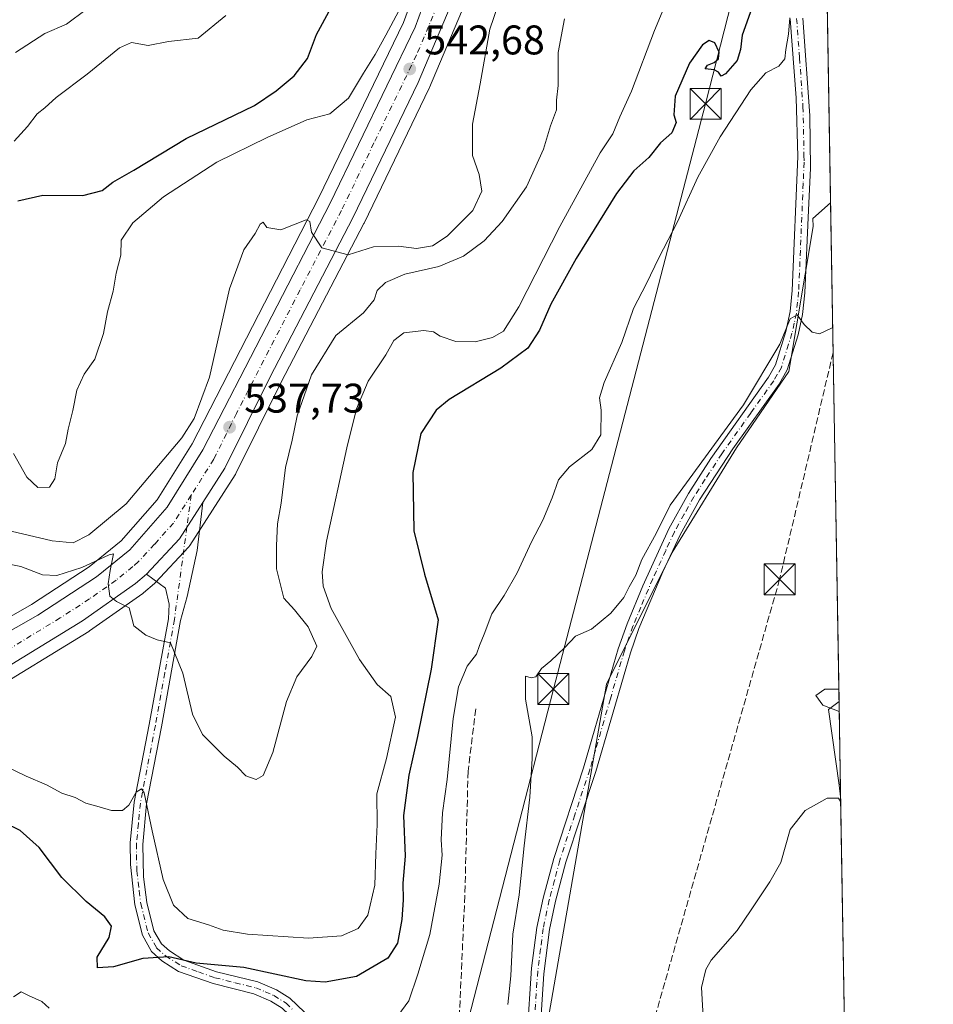
# Model space of a CAD drawing. Units: metres. Extents: x 614652 to 618114, y 4706244 to 4708614.
# Drawn here: x 617893 to 618114, y 4707573 to 4707811 of the extents above; entities that cross this region are included whole.
import ezdxf

# ---------------------------------------------------------------- set-up
doc = ezdxf.new("R2010")
doc.units = ezdxf.units.M
doc.header["$MEASUREMENT"] = 0
doc.linetypes.add('DGN Style 3', pattern=[2.307223458686699, 1.648016756204785, -0.6592067024819142])
doc.linetypes.add('DGN Style 4', pattern=[2.6384748266838614, 1.318413404963828, -0.6592067024819142, 0.001648016756204785, -0.6592067024819142])
for name, color, linetype, lineweight in [('Arbolado forestal CxS', 92, 'Continuous', 0), ('Camino Cxs', 7, 'Continuous', 0), ('Camino eje', 30, 'DGN Style 4', 13), ('Carretera de calzada única Cxs', 7, 'Continuous', 13), ('Carretera de calzada única eje', 7, 'DGN Style 4', 0), ('Comarca CxS', 21, 'Continuous', 0), ('Comunidad Autónoma CxS', 142, 'Continuous', 0), ('Conducción de hidrocarburos lineal', 6, 'DGN Style 3', 0), ('Corriente artificial lineal', 4, 'DGN Style 3', 13), ('Cultivos leñosos CxS', 92, 'Continuous', 0), ('Curva de nivel maestra', 30, 'Continuous', 30), ('Curva de nivel normal', 30, 'Continuous', 0), ('Matorral CxS', 135, 'Continuous', 0), ('Municipio CxS', 4, 'Continuous', 0), ('Núcleo urbano CxS', 7, 'Continuous', 0), ('Pista no pavimentada Cxs', 111, 'Continuous', 0), ('Pista no pavimentada eje', 91, 'DGN Style 4', 0), ('Provincia CxS', 1, 'Continuous', 0), ('Punto de cota en terreno', 7, 'Continuous', 0), ('Rótulo de punto de cota en terreno', 7, 'Continuous', 0), ('Senda', 7, 'DGN Style 3', 0), ('Tendido', 6, 'Continuous', 0), ('Torre de tendido puntual', 7, 'Continuous', 0)]:
    doc.layers.add(name, color=color, linetype=linetype, lineweight=lineweight)
doc.styles.add('Style-Arial', font='txt')

# ---------------------------------------------------------------- blocks, each defined once
blk = doc.blocks.new('*U8')
at = {"layer": 'Cultivos leñosos CxS', "color": 92, "linetype": 'Continuous', "lineweight": 0}
blk.add_polyline3d([(618019.2991000004, 4707561.5427, 511.9214000000065), (618034.8038999997, 4707650.5011, 514.3610000000045), (618050.6634999998, 4707682.397299999, 514.0421999999963), (618066.2494999999, 4707707.737500001, 514.6209999999992), (618078.9128999999, 4707726.2555, 515.1858999999968), (618084.7575000003, 4707761.341499999, 516.9162000000069), (618084.6605000002, 4707763.233100001, 517.0880000000034), (618088.9873000003, 4707767.050899999, 516.8136999999988), (618091.0329, 4707646.368000001, 510.5133999999962), (618088.4596999995, 4707644.3861, 510.7992999999988), (618091.0334999999, 4707626.069499999, 510.582899999994), (618091.4239999996, 4707623.2908, 510.3126000000047), (618092.3740999997, 4707567.237500001, 507.4511999999959)], dxfattribs=at)
blk = doc.blocks.new('*U21')
at = {"layer": 'Arbolado forestal CxS', "color": 92, "linetype": 'Continuous', "lineweight": 0}
blk.add_3dface([(618091.0329, 4707646.368000001, 510.5133999999962), (618091.4239999996, 4707623.2908, 510.3126000000047), (618091.0334999999, 4707626.069499999, 510.582899999994), (618088.4596999995, 4707644.3861, 510.7992999999988)], dxfattribs=at)
blk = doc.blocks.new('5PATER')
at = {"layer": 'Núcleo urbano CxS', "linetype": 'Continuous', "lineweight": 0}
h = blk.add_hatch(color=51, dxfattribs=at)
edge = h.paths.add_edge_path()
edge.add_ellipse((0, 0), major_axis=(-0.1095731443231308, -0.1110710700762829), ratio=0.9994222409660322, start_angle=0, end_angle=360)
blk = doc.blocks.new('5TTEND')
at = {"layer": 'Corriente artificial lineal', "color": 7, "linetype": 'Continuous', "lineweight": 0}
for p, q in [((-0.375, 0.3754), (0.375, -0.3746)), ((0.3720000000000001, 0.3784000000000001), (-0.3720000000000001, -0.3776))]:
    blk.add_line(p, q, dxfattribs=at)
at = {"layer": 'Corriente artificial lineal', "color": 7, "linetype": 'Continuous', "lineweight": 0, "flags": 128}
blk.add_lwpolyline([(-0.375, -0.3746), (0.375, -0.3746), (0.375, 0.3754), (-0.375, 0.3754), (-0.3720000000000001, -0.3776)], dxfattribs=at)

msp = doc.modelspace()

# ---------------------------------------------------------------- linework, layer by layer
at = {"layer": 'Arbolado forestal CxS', "color": 92, "linetype": 'Continuous', "lineweight": 0, "extrusion": (0.0001474547852853964, -0.008698437706318776, 0.9999621570032317), "elevation": -40347.53411338459, "flags": 128}
msp.add_lwpolyline([(618090.9507994499, 4707473.501113371), (618091.3420290552, 4707450.42314028)], dxfattribs=at)
at = {"layer": 'Arbolado forestal CxS', "color": 92, "linetype": 'Continuous', "lineweight": 0}
msp.add_polyline3d([(618091.0329, 4707646.368000001, 510.5133999999962), (618088.4596999995, 4707644.3861, 510.7992999999988), (618091.0334999999, 4707626.069499999, 510.582899999994), (618091.4239999996, 4707623.2908, 510.3126000000047)], dxfattribs=at)
at = {"layer": 'Camino Cxs', "color": 7, "linetype": 'Continuous', "lineweight": 0, "extrusion": (-0.0622172365853282, -0.02432890489240438, 0.997766064695739), "elevation": -152443.5745290189, "flags": 128}
msp.add_lwpolyline([(-4159361.28235035, 2284847.641307804), (-4159366.368616125, 2284858.189952387), (-4159372.486580315, 2284866.657907888)], dxfattribs=at)
at = {"layer": 'Camino Cxs', "color": 7, "linetype": 'Continuous', "lineweight": 0}
for points in [[(617956.3000999996, 4707572.130100001, 522.0703999999969), (617953.5500999996, 4707573.8301, 522.6122000000032), (617949.4101, 4707575.610099999, 523.0527000000002), (617939.5701000001, 4707578.040100001, 524.2785000000003), (617931.2001, 4707580.9901, 525.161500000002), (617927.1700999998, 4707583.5801, 525.482600000003), (617924.7100999998, 4707585.780099999, 525.9164000000019), (617922.4600999998, 4707589.7401, 526.2994000000035), (617920.6101000002, 4707597.110099999, 527.3800000000047), (617919.5601000005, 4707606.850099999, 528.3561999999947), (617919.5500999996, 4707612.1601, 528.9934999999969), (617920.4901000002, 4707621.970100001, 530.4269000000058), (617924.1300999997, 4707640.780099999, 532.8747000000003), (617928.7500999998, 4707666.370100001, 535.7214999999997), (617928.9801000003, 4707669.860099999, 535.7841000000044), (617928.0500999996, 4707673.780099999, 535.7718000000023), (617923.4901000002, 4707677.170100001, 535.744399999996), (617931.4401000004, 4707685.7401, 536.449099999998), (617937.0810000002, 4707694.514900001, 537.0148000000045), (617935.7599, 4707682.902100001, 536.4066000000021), (617933.3400999998, 4707671.770099999, 536.0883000000031), (617931.6901000004, 4707665.960100001, 535.9636000000028), (617927.0800999999, 4707640.2301, 533.113599999997), (617923.4600999998, 4707621.540100001, 530.7149000000063), (617922.5401, 4707611.720100001, 529.2470999999932), (617922.7500999998, 4707603.9101, 528.7697999999946), (617923.5601000005, 4707597.670100001, 527.9128000000055), (617925.2701000003, 4707590.860099999, 527.0497999999934), (617927.0701000001, 4707587.690099999, 526.3562999999995), (617928.9901000002, 4707585.970100001, 526.2341000000015), (617932.5201000003, 4707583.700099999, 525.9119000000064), (617940.4301000005, 4707580.920100001, 525.4171999999963), (617950.3701, 4707578.470100001, 524.2810000000027), (617954.9401000004, 4707576.5001, 523.9487999999983), (617958.1501000002, 4707574.520099999, 523.4955000000045), (617961.7001, 4707571.130100001, 522.6849999999977)], [(617937.0809000004, 4707694.514900001, 537.0148000000045), (617935.7599, 4707682.902100001, 536.4066000000021), (617933.3400999998, 4707671.770099999, 536.0883000000031), (617931.6901000004, 4707665.960100001, 535.9636000000028), (617927.0800999999, 4707640.2301, 533.113599999997), (617923.4600999998, 4707621.540100001, 530.7149000000063), (617922.5401, 4707611.720100001, 529.2470999999932), (617922.7500999998, 4707603.9101, 528.7697999999946), (617923.5601000005, 4707597.670100001, 527.9128000000055), (617925.2701000003, 4707590.860099999, 527.0497999999934), (617927.0701000001, 4707587.690099999, 526.3562999999995), (617928.9901000002, 4707585.970100001, 526.2341000000015), (617932.5201000003, 4707583.700099999, 525.9119000000064), (617940.4301000005, 4707580.920100001, 525.4171999999963), (617950.3701, 4707578.470100001, 524.2810000000027), (617954.9401000004, 4707576.5001, 523.9487999999983), (617958.1501000002, 4707574.520099999, 523.4955000000045), (617961.7001, 4707571.130100001, 522.6849999999977)], [(617960.6501000002, 4707567.6501, 521.1144000000058), (617959.4700999996, 4707569.120100001, 521.571299999996), (617956.3000999996, 4707572.130100001, 522.0703999999969), (617953.5500999996, 4707573.8301, 522.6122000000032), (617949.4101, 4707575.610099999, 523.0527000000002), (617939.5701000001, 4707578.040100001, 524.2785000000003), (617931.2001, 4707580.9901, 525.161500000002), (617927.1700999998, 4707583.5801, 525.482600000003), (617924.7100999998, 4707585.780099999, 525.9164000000019), (617922.4600999998, 4707589.7401, 526.2994000000035), (617920.6101000002, 4707597.110099999, 527.3800000000047), (617919.5601000005, 4707606.850099999, 528.3561999999947), (617919.5500999996, 4707612.1601, 528.9934999999969), (617920.4901000002, 4707621.970100001, 530.4269000000058), (617924.1300999997, 4707640.780099999, 532.8747000000003), (617928.7500999998, 4707666.370100001, 535.7214999999997), (617928.9801000003, 4707669.860099999, 535.7841000000044), (617928.0500999996, 4707673.780099999, 535.7718000000023), (617923.4901000002, 4707677.170100001, 535.744399999996)]]:
    msp.add_polyline3d(points, dxfattribs=at)
at = {"layer": 'Camino eje', "color": 30, "linetype": 'DGN Style 4', "lineweight": 13, "extrusion": (-0.004492570273406349, -0.03325945675416523, 0.9994366539950176), "elevation": -158814.9392653659, "flags": 128}
msp.add_lwpolyline([(-17803.06467299035, 4745388.102948068), (-17803.06467299047, 4745380.287446464)], dxfattribs=at)
at = {"layer": 'Camino eje', "color": 30, "linetype": 'DGN Style 4', "lineweight": 13}
msp.add_polyline3d([(617933.2424999997, 4707688.5439, 536.6350999999995), (617930.2200999996, 4707666.165100001, 535.840200000006), (617927.9151, 4707653.300100001, 534.5786999999982), (617925.6051000003, 4707640.505100001, 532.9915000000037), (617921.9751000004, 4707621.755100001, 530.3476999999984), (617921.5050999997, 4707616.850099999, 529.8236000000034), (617921.0450999998, 4707611.940099999, 529.1088000000018), (617921.0500999996, 4707609.2851, 528.7902000000031), (617921.1551000001, 4707605.380100001, 528.5210999999981), (617921.6801000005, 4707600.5101, 528.0375000000058), (617922.0850999998, 4707597.390100001, 527.2847000000038), (617923.8651000002, 4707590.300100001, 526.6169999999984), (617925.8901000004, 4707586.735099999, 526.108600000007), (617928.0800999999, 4707584.7751, 525.7997999999934), (617931.8601000002, 4707582.345100001, 525.376099999994), (617936.0450999998, 4707580.870100001, 525.2700999999943), (617940.0000999998, 4707579.4801, 524.8270000000048), (617944.9200999998, 4707578.265100001, 524.0806000000011), (617949.8901000004, 4707577.040100001, 523.5029999999971), (617952.1750999996, 4707576.0551, 523.2853999999934), (617954.2451, 4707575.165100001, 523.2393000000011), (617957.2251000004, 4707573.325099999, 522.6431000000011), (617959.0000999998, 4707571.630100001, 522.3104000000021)], dxfattribs=at)
at = {"layer": 'Carretera de calzada única Cxs', "color": 7, "linetype": 'Continuous', "lineweight": 13, "extrusion": (-0.0622172365853282, -0.02432890489240438, 0.997766064695739), "elevation": -152443.5745290189, "flags": 128}
msp.add_lwpolyline([(-4159361.28235035, 2284847.641307804), (-4159366.368616125, 2284858.189952387), (-4159372.486580315, 2284866.657907888)], dxfattribs=at)
at = {"layer": 'Carretera de calzada única Cxs', "color": 7, "linetype": 'Continuous', "lineweight": 13}
for points in [[(617881.5301000001, 4707658.190099999, 533.3264999999956), (617881.9568999996, 4707658.5613, 533.3414000000049), (617897.2100999998, 4707667.2601, 534.1535000000003), (617911.3701, 4707676.4901, 535.2563999999984), (617919.4200999998, 4707683.0701, 536.1230000000069), (617928.4801000003, 4707693.340100001, 536.6420999999973), (617937.1001000004, 4707707.2501, 537.7400999999954), (617967.8701, 4707766.960100001, 540.735799999995), (617988.4401000004, 4707809.5701, 543.778999999995), (617997.3201000001, 4707833.8301, 544.7568000000028)], [(617881.9568999996, 4707658.5613, 533.3414000000049), (617897.2100999998, 4707667.2601, 534.1535000000003), (617911.3701, 4707676.4901, 535.2563999999984), (617919.4200999998, 4707683.0701, 536.1230000000069), (617928.4801000003, 4707693.340100001, 536.6420999999973), (617937.1001000004, 4707707.2501, 537.7400999999954), (617967.8701, 4707766.960100001, 540.735799999995), (617988.4401000004, 4707809.5701, 543.778999999995), (617997.3201000001, 4707833.8301, 544.7568000000028)], [(618001.3501000004, 4707825.040100001, 544.7519999999931), (617989.1601, 4707796.140100001, 542.875199999995), (617973.3901000004, 4707763.420100001, 540.8175000000047), (617953.3501000004, 4707724.960100001, 538.493100000007), (617942.4200999998, 4707702.8201, 537.4238999999943), (617937.0810000002, 4707694.514900001, 537.0148000000045), (617931.4401000004, 4707685.7401, 536.449099999998), (617923.4901000002, 4707677.170100001, 535.744399999996), (617920.8201000001, 4707674.920100001, 535.5314999999973), (617907.9801000003, 4707665.860099999, 534.7026999999945), (617882.2500999998, 4707650.1601, 533.0264000000025)], [(618001.3501000004, 4707825.040100001, 544.7519999999931), (617989.1601, 4707796.140100001, 542.875199999995), (617973.3901000004, 4707763.420100001, 540.8175000000047), (617953.3501000004, 4707724.960100001, 538.493100000007), (617942.4200999998, 4707702.8201, 537.4238999999943), (617937.0809000004, 4707694.514900001, 537.0148000000045)], [(617923.4901000002, 4707677.170100001, 535.744399999996), (617920.8201000001, 4707674.920100001, 535.5314999999973), (617907.9801000003, 4707665.860099999, 534.7026999999945), (617882.2500999998, 4707650.1601, 533.0264000000025)]]:
    msp.add_polyline3d(points, dxfattribs=at)
at = {"layer": 'Carretera de calzada única eje', "color": 7, "linetype": 'DGN Style 4', "lineweight": 0}
for points in [[(617994.8901000004, 4707817.300100001, 543.9133000000002), (617988.8000999996, 4707802.840100001, 543.1257999999943), (617978.5100999996, 4707781.550100001, 541.8078999999998), (617970.6401000004, 4707765.1801, 540.7863000000071), (617960.6201, 4707745.960100001, 539.6266000000032), (617945.2301000003, 4707716.090100001, 538.0126000000018), (617939.7600999996, 4707705.020099999, 537.4758000000002), (617935.4401000004, 4707698.0801, 537.0625), (617934.2880999995, 4707696.284700001, 536.8974000000017)], [(617934.2880999995, 4707696.284700001, 536.8974000000017), (617929.9600999998, 4707689.540100001, 536.482600000003), (617925.4200999998, 4707684.4001, 536.1187999999966), (617921.4600999998, 4707680.110099999, 535.7771000000066), (617920.1201, 4707678.9901, 535.6800999999978), (617916.1001000004, 4707675.690099999, 535.2997000000032), (617909.6700999998, 4707671.1801, 534.8163999999961), (617902.6001000004, 4707666.5701, 534.3686000000016), (617889.7301000003, 4707658.710100001, 533.5969999999943), (617884.4439000003, 4707655.6669, 533.2621999999974)]]:
    msp.add_polyline3d(points, dxfattribs=at)
at = {"layer": 'Comarca CxS', "color": 21, "linetype": 'Continuous', "lineweight": 0}
msp.add_3dface([(618113.8400008846, 4706300.79998292), (614690.20000086, 4706243.559982919), (614652.1300008604, 4708556.849982895), (618074.6300008851, 4708614.099982894)], dxfattribs=at)
at = {"layer": 'Comunidad Autónoma CxS', "color": 142, "linetype": 'Continuous', "lineweight": 0}
msp.add_3dface([(618113.8400008846, 4706300.79998292), (614690.20000086, 4706243.559982919), (614652.1300008604, 4708556.849982895), (618074.6300008851, 4708614.099982894)], dxfattribs=at)
at = {"layer": 'Conducción de hidrocarburos lineal', "color": 6, "linetype": 'DGN Style 3', "lineweight": 0}
msp.add_polyline3d([(618089.6013000002, 4707730.8277, 514.5972999999941), (618076.6600000003, 4707675.92, 512.2402000000002), (618034.0099999999, 4707526.09, 510.0957000000053), (617960.1399999997, 4707343.59, 504.9597000000067), (617879.3799999999, 4707225.100000001, 501.9477000000043), (617819.25, 4707142.140000001, 500.6137000000017), (617735.1500000004, 4706943.01, 499.1392000000051), (617694.2100000001, 4706899.710000001, 499.4609000000055), (617647.0700000003, 4706769.560000001, 492.5783999999985), (617586.4899000004, 4706634.157500001, 488.2152999999962), (617562.9000000004, 4706585.550000001, 486.9918999999937), (617483.9299999997, 4706480.449999999, 485.7505999999995), (617411.7100000001, 4706385.310000001, 484.1545000000042)], dxfattribs=at)
at = {"layer": 'Cultivos leñosos CxS', "color": 92, "linetype": 'Continuous', "lineweight": 0, "extrusion": (0.0008833909244277159, -0.05211941673496068, 0.9986404688473637), "elevation": -244303.9475394297, "flags": 128}
msp.add_lwpolyline([(697782.4183564844, 4690258.004279386), (697782.4183564844, 4690137.139626411)], dxfattribs=at)
at = {"layer": 'Cultivos leñosos CxS', "color": 92, "linetype": 'Continuous', "lineweight": 0, "extrusion": (0.0008638847398452992, -0.05096683558220432, 0.9986999726513929), "elevation": -238889.0533164727, "flags": 128}
msp.add_lwpolyline([(697785.1205120562, 4690392.548894115), (697785.1205120562, 4690336.414566466)], dxfattribs=at)
at = {"layer": 'Cultivos leñosos CxS', "color": 92, "linetype": 'Continuous', "lineweight": 0}
for points in [[(618088.9873000003, 4707767.050899999, 516.8136999999988), (618084.6605000002, 4707763.233100001, 517.0880000000034), (618084.7575000003, 4707761.341499999, 516.9162000000069), (618078.9128999999, 4707726.2555, 515.1858999999968), (618066.2494999999, 4707707.737500001, 514.6209999999992), (618050.6634999998, 4707682.397299999, 514.0421999999963), (618034.8038999997, 4707650.5011, 514.3610000000045), (618019.2991000004, 4707561.5427, 511.9214000000065)], [(618091.0329, 4707646.368000001, 510.5133999999962), (618088.4596999995, 4707644.3861, 510.7992999999988), (618091.0334999999, 4707626.069499999, 510.582899999994), (618091.4239999996, 4707623.2908, 510.3126000000047)]]:
    msp.add_polyline3d(points, dxfattribs=at)
at = {"layer": 'Curva de nivel maestra', "color": 30, "linetype": 'Continuous', "lineweight": 30, "flags": 128}
for points, elevation in [([(618071.4400000004, 4707818.530099999), (618067.5599999996, 4707807.600099999), (618067.1900000004, 4707804.140100001), (618066.3799999999, 4707801.4901), (618063.5599999996, 4707798.300100001), (618062.4900000002, 4707797.6801), (618061.9000000004, 4707798.710100001), (618060.8099999996, 4707799.210100001), (618058.6100000005, 4707799.460100001), (618059.2100000001, 4707800.380100001), (618060.7999999998, 4707800.9801), (618061.8499999996, 4707801.9301), (618062.0599999996, 4707803.520099999), (618060.9699999997, 4707805.780099999), (618059.6299999999, 4707806.340100001), (618058.0199999996, 4707805.300100001), (618054.8200000003, 4707800.860099999), (618051.4199999999, 4707792.860099999), (618051.0800000001, 4707788.360099999), (618051.6200000001, 4707786.5101), (618050.5800000001, 4707784.030099999), (618047.8399999999, 4707781.540100001), (618045.0499999998, 4707778.0101), (618041.3799999999, 4707774.8201), (618037.1799999997, 4707769.290100001), (618027.4199999999, 4707753.610099999), (618021.2800000003, 4707742.540100001), (618018.5300000003, 4707736.200099999), (618015.7000000002, 4707731.840100001), (618009.1799999997, 4707727.0101), (617996.6799999997, 4707719.4801), (617993.5700000003, 4707716.860099999), (617989.8600000005, 4707711.200099999), (617987.9199999999, 4707701.780099999), (617988.1200000001, 4707687.6501), (617990.7100000001, 4707677.120100001), (617994.0499999998, 4707666.100099999), (617992.3499999996, 4707654.200099999), (617989, 4707637.870100001), (617986.9000000004, 4707628.540100001), (617985.6699999999, 4707618.720100001), (617986.0300000003, 4707608.920100001), (617985.4699999997, 4707602.3301), (617985.54, 4707598.350099999), (617985.2199999997, 4707593.540100001), (617984.2100000001, 4707587.850099999), (617981.8600000005, 4707584.170100001), (617974.3099999996, 4707579.800100001), (617966.6600000003, 4707578.420100001), (617961.9800000006, 4707578.720100001), (617946.9800000006, 4707581.940099999), (617935.4500000002, 4707583.0101), (617928.8499999996, 4707584.4901), (617922.5999999996, 4707584.090100001), (617915.4699999997, 4707582.0701), (617911.5700000003, 4707581.860099999), (617911.54, 4707584.470100001), (617914.4699999997, 4707589.2401), (617914.9600000001, 4707591.970100001), (617913.4199999999, 4707594.190099999), (617908.8300000001, 4707597.940099999), (617902.9900000002, 4707603.770099999), (617897.5199999996, 4707610.9801), (617892.8899999997, 4707615.120100001), (617885.04, 4707618.9301)], 525), ([(617892.3300000001, 4707767.5601), (617898.4100000003, 4707768.940099999), (617908.0199999996, 4707768.840100001), (617912.7199999997, 4707770.0101), (617915.3099999996, 4707772.050100001), (617920.4299999997, 4707774.970100001), (617933.0999999996, 4707782.620100001), (617949.6200000001, 4707790.5701), (617954.8399999999, 4707794.1801), (617959.1699999999, 4707797.8101), (617962.4400000004, 4707801.9901), (617964.6200000001, 4707807.8101), (617968.0899999999, 4707814.190099999)], 550)]:
    msp.add_lwpolyline(points, dxfattribs=dict(at, elevation=elevation))
at = {"layer": 'Curva de nivel normal', "color": 30, "linetype": 'Continuous', "lineweight": 0, "flags": 128}
for points, elevation in [([(618012.2999999998, 4707825.860099999), (618006.5700000003, 4707809.100099999), (618004.2100000001, 4707795.8301), (618002.3499999996, 4707786.100099999), (618002.3600000005, 4707778.540100001), (618003.9299999997, 4707773.870100001), (618004.5899999999, 4707769.870100001), (618002.3899999997, 4707765.200099999), (617996.1799999997, 4707759.0001), (617992.6299999999, 4707756.670100001), (617988.8200000003, 4707755.9801), (617984.4699999997, 4707756.590100001), (617978.3700000001, 4707756.4001), (617972.2699999996, 4707754.4901), (617965.9100000003, 4707756.130100001), (617963.3799999999, 4707759.940099999), (617962.9900000002, 4707762.5001), (617962.1200000001, 4707762.920100001), (617955.9800000006, 4707760.520099999), (617952.6200000001, 4707761.0801), (617951.7100000001, 4707762.3301), (617950.9699999997, 4707761.920100001), (617949.7599999999, 4707759.640100001), (617946.9900000002, 4707755.690099999), (617943.5099999999, 4707746.2401), (617938.7000000002, 4707724.870100001), (617934.9900000002, 4707714.8201), (617932.0499999998, 4707710.200099999), (617918.5700000003, 4707694.200099999), (617909.5, 4707686.6601), (617905.7100000001, 4707684.770099999), (617900.6200000001, 4707685.220100001), (617887.9100000003, 4707688.2301)], 540), ([(617886.6399999997, 4707631.9801), (617894.3700000001, 4707628.2601), (617899.2400000002, 4707626.130100001), (617902.9600000001, 4707624.170100001), (617906.2100000001, 4707623.100099999), (617908.8099999996, 4707621.700099999), (617911.9900000002, 4707620.850099999), (617915.0099999999, 4707619.960100001), (617917.6799999997, 4707619.9801), (617919.1600000003, 4707621.2401), (617920.9800000006, 4707624.4101), (617922.29, 4707625.190099999), (617922.9100000003, 4707624.2401), (617924.8200000003, 4707615.0001), (617927.5199999996, 4707603.280099999), (617930, 4707597.040100001), (617933.4600000001, 4707593.780099999), (617938.4699999997, 4707592.270099999), (617941.9800000006, 4707590.960100001), (617947.9299999997, 4707589.9801), (617962.6799999997, 4707589.0801), (617970.6500000004, 4707589.590100001), (617974.6500000004, 4707591.370100001), (617977.0099999999, 4707594.610099999), (617978.7300000006, 4707601.9101), (617978.9400000004, 4707609.5001), (617979.2400000002, 4707616.5601), (617979.1600000003, 4707623.970100001), (617981.5599999996, 4707632.540100001), (617983.7000000002, 4707642.530099999), (617982.5499999998, 4707647.530099999), (617979.2599999999, 4707650.4801), (617974.9800000006, 4707656.4801), (617968.1399999997, 4707668.850099999), (617966.1799999997, 4707674.2501), (617965.9500000002, 4707677.700099999), (617966.9800000006, 4707685.170100001), (617971.9000000004, 4707707.710100001), (617974.29, 4707717.220100001), (617977.0800000001, 4707723.890100001), (617981.3700000001, 4707730.280099999), (617983.3399999999, 4707733.720100001), (617985.6900000004, 4707735.600099999), (617990.54, 4707736.110099999), (617992.9000000004, 4707735.790100001), (617994.5199999996, 4707734.7501), (617998.3399999999, 4707733.460100001), (618002.9500000002, 4707733.440099999), (618007.1699999999, 4707734.460100001), (618009.8600000005, 4707735.960100001), (618013.5899999999, 4707741.870100001), (618023.4699999997, 4707761.3201), (618033.2699999996, 4707779.1501), (618036.3200000003, 4707783.7401), (618038.0300000003, 4707787.860099999), (618040.8399999999, 4707794.0801), (618046.4199999999, 4707808.7401), (618052.3499999996, 4707823.140100001)], 530), ([(617985.0999999996, 4707814.5601), (617981.3399999999, 4707807.670100001), (617978.8300000001, 4707802.920100001), (617975.9600000001, 4707798.4101), (617972.3200000003, 4707792.370100001), (617967.7999999998, 4707788.5601), (617962.2599999999, 4707787.170100001), (617952.6799999997, 4707782.850099999), (617940.5199999996, 4707776.9301), (617927.54, 4707768.5101), (617920.1200000001, 4707762.200099999), (617917.3600000005, 4707758.0001), (617917.2699999996, 4707754.4001), (617916.1100000005, 4707750.0001), (617915.4199999999, 4707745.6501), (617913.9900000002, 4707740.670100001), (617913.0599999996, 4707735.4001), (617910.9400000004, 4707729.170100001), (617908.4100000003, 4707725.610099999), (617906.5999999996, 4707721.670100001), (617905.6299999999, 4707716.7401), (617904.5499999998, 4707712.2401), (617903.8799999999, 4707708.8101), (617901.9600000001, 4707704.100099999), (617901.29, 4707700.200099999), (617900.0099999999, 4707698.200099999), (617897.1799999997, 4707698.140100001), (617894.4900000002, 4707700.6601), (617891.2800000003, 4707706.4001)], 545), ([(617908.8700000001, 4707813.860099999), (617904.0700000003, 4707810.280099999), (617898.8600000005, 4707808.0701), (617891.7800000003, 4707803.4001)], 560), ([(617887.7100000001, 4707680.100099999), (617893.0599999996, 4707679.030099999), (617898.3099999996, 4707676.9801), (617901.7400000002, 4707676.800100001), (617907.8200000003, 4707678.800100001), (617914.4500000002, 4707681.8101), (617915.4800000006, 4707682.120100001), (617914.7000000002, 4707678.050100001), (617914.2100000001, 4707674.840100001), (617914.5999999996, 4707671.8201), (617916.1900000004, 4707670.5601), (617919.29, 4707668.9801), (617920.3799999999, 4707664.640100001), (617923.2999999998, 4707662.420100001), (617926.0199999996, 4707661.2401), (617929.25, 4707660.5701), (617932.2599999999, 4707653.220100001), (617934.5800000001, 4707643.2401), (617937.0499999998, 4707638.3301), (617942.2800000003, 4707633.0801), (617945.4699999997, 4707630.420100001), (617947.4900000002, 4707628.380100001), (617949.9900000002, 4707627.440099999), (617951.7199999997, 4707628.420100001), (617954, 4707633.9901), (617957.2999999998, 4707646.360099999), (617959.8300000001, 4707652.3201), (617963.4600000001, 4707657.200099999), (617964.7000000002, 4707659.710100001), (617962.6200000001, 4707664.4101), (617959.29, 4707668.530099999), (617956.6699999999, 4707671.340100001), (617954.8799999999, 4707678.470100001), (617954.9600000001, 4707684.090100001), (617955.1600000003, 4707689.360099999), (617956.0800000001, 4707694.3101), (617957.1100000005, 4707703.0001), (617958.7199999997, 4707709.590100001), (617959.9400000004, 4707715.460100001), (617963.3899999997, 4707725.450099999), (617969.3099999996, 4707734.950099999), (617975.9600000001, 4707740.380100001), (617978.54, 4707743.5701), (617979.2400000002, 4707745.8201), (617981.2999999998, 4707747.790100001), (617985.9800000006, 4707749.790100001), (617994.1799999997, 4707751.670100001), (618000.2000000002, 4707754.1601), (618005.1600000003, 4707757.8301), (618009.54, 4707762.520099999), (618015.4400000004, 4707770.950099999), (618019.5, 4707780.040100001), (618021.2300000006, 4707785.700099999), (618022.6299999999, 4707789.530099999), (618022.6799999997, 4707791.9301), (618023.1100000005, 4707795.470100001), (618023.0499999998, 4707803.440099999), (618024.6100000005, 4707811.5801)], 535.0000000000001), ([(617891.4400000004, 4707781.940099999), (617894.6799999997, 4707785.540100001), (617896.9800000006, 4707788.5601), (617898.8799999999, 4707790.020099999), (617901.5700000003, 4707792.5101), (617909.1100000005, 4707798.1601), (617916.9500000002, 4707804.5601), (617919.8600000005, 4707805.840100001), (617923.8700000001, 4707805.170100001), (617928.7800000003, 4707806.140100001), (617935.9800000006, 4707806.940099999), (617942.6500000004, 4707812.390100001)], 555), ([(618079.1200000001, 4707811.860099999), (618078.7800000003, 4707807.860099999), (618078.1600000003, 4707804.190099999), (618077.9000000004, 4707801.890100001), (618076.5, 4707800.120100001), (618073.2999999998, 4707798.520099999), (618069.7199999997, 4707794.440099999), (618062.2800000003, 4707783.0001), (618056.8799999999, 4707773.2601), (618051.9800000006, 4707762.440099999), (618047.4199999999, 4707753.720100001), (618044.4199999999, 4707747.540100001), (618041.3200000003, 4707741.4801), (618038.4500000002, 4707733.200099999), (618034.1799999997, 4707723.540100001), (618033.0800000001, 4707719.870100001), (618033.5, 4707716.870100001), (618033.4100000003, 4707710.870100001), (618031.2400000002, 4707707.340100001), (618025.8399999999, 4707703.1601), (618023.1200000001, 4707700.020099999), (618021.6200000001, 4707695.620100001), (618019.3600000005, 4707690.200099999), (618016.6600000003, 4707685.020099999), (618013.1600000003, 4707677.4901), (618010.04, 4707672.020099999), (618007.0199999996, 4707667.5601), (618005.1900000004, 4707662.640100001), (618004.0599999996, 4707659.9001), (618003.29, 4707657.790100001), (618001.0700000003, 4707654.880100001), (617998.9800000006, 4707649.920100001), (617997.6600000003, 4707642.2401), (617996.1900000004, 4707627.420100001), (617995.0999999996, 4707619.390100001), (617994.79, 4707612.880100001), (617994.9699999997, 4707609.140100001), (617994.2400000002, 4707602.110099999), (617992.0300000003, 4707589.9301), (617989.1399999997, 4707580.300100001), (617986.9199999999, 4707573.870100001), (617982.7199999997, 4707568.1601)], 520), ([(618010.9299999997, 4707573.020099999), (618011.6500000004, 4707579.9101), (618012.1399999997, 4707590.040100001), (618013.6299999999, 4707599.530099999), (618014.8200000003, 4707611.380100001), (618016.2199999997, 4707623.170100001), (618016.75, 4707632.520099999), (618016.7699999996, 4707637.780099999), (618015.1299999999, 4707646.9301), (618015.1600000003, 4707652.5001), (618016.5599999996, 4707652.040100001), (618017.6600000003, 4707652.290100001), (618019.0700000003, 4707654.350099999), (618021.2999999998, 4707656.140100001), (618024.6399999997, 4707659.3201), (618027.2999999998, 4707662.1801), (618031.1699999999, 4707663.8101), (618035.8399999999, 4707667.7401), (618038.9400000004, 4707671.540100001), (618040.2199999997, 4707674.0601), (618041.8399999999, 4707676.940099999), (618043.3399999999, 4707680.700099999), (618046.7699999996, 4707687.0001), (618050.1900000004, 4707693.870100001), (618067.9299999997, 4707718.1801), (618076.7400000002, 4707732.870100001), (618079.1900000004, 4707738.9901), (618080.9299999997, 4707739.960100001), (618082.6100000005, 4707737.630100001), (618084.5099999999, 4707735.7401), (618086.3300000001, 4707735.3201), (618089.3399999999, 4707736.7501), (618089.4989, 4707736.867000001)], 515), ([(618091.0739000002, 4707643.9498), (618087.1399999997, 4707645.420100001), (618085.3799999999, 4707647.7601), (618087.5899999999, 4707649.3201), (618090.9824000001, 4707649.346999999)], 510), ([(618058.2199999997, 4707568.550100001), (618057.7300000006, 4707577.0801), (618058.7800000003, 4707581.5001), (618060.1299999999, 4707583.690099999), (618066.4000000004, 4707590.920100001), (618069.7400000002, 4707595.890100001), (618074.2999999998, 4707602.720100001), (618076.9699999997, 4707607.340100001), (618079.1900000004, 4707615.360099999), (618082.8399999999, 4707619.9301), (618088.1900000004, 4707622.9001), (618090.8899999997, 4707622.9301), (618091.4458, 4707622.003699999)], 510), ([(617899.9299999997, 4707572.0801), (617898.1600000003, 4707573.7301), (617894.9000000004, 4707575.130100001), (617893.1399999997, 4707576.040100001), (617891.3200000003, 4707574.880100001)], 520)]:
    msp.add_lwpolyline(points, dxfattribs=dict(at, elevation=elevation))
at = {"layer": 'Matorral CxS', "color": 135, "linetype": 'Continuous', "lineweight": 0, "extrusion": (0.0008968286767506887, -0.05290920015903496, 0.9985989246123069), "elevation": -248013.7796645384, "flags": 128}
msp.add_lwpolyline([(697786.9820202313, 4690160.224150239), (697786.9820202313, 4690062.618097675)], dxfattribs=at)
at = {"layer": 'Matorral CxS', "color": 135, "linetype": 'Continuous', "lineweight": 0}
for points in [[(618086.4577000003, 4707916.294299999, 520.7272999999988), (618088.9873000003, 4707767.050899999, 516.8136999999988), (618084.6605000002, 4707763.233100001, 517.0880000000034), (618084.7575000003, 4707761.341499999, 516.9162000000069), (618078.9128999999, 4707726.2555, 515.1858999999968), (618066.2494999999, 4707707.737500001, 514.6209999999992), (618050.6634999998, 4707682.397299999, 514.0421999999963), (618034.8038999997, 4707650.5011, 514.3610000000045), (618019.2991000004, 4707561.5427, 511.9214000000065)], [(617994.4417000003, 4707834.6939, 547.0935000000027), (617985.6739999996, 4707810.740700001, 545.3377000000038), (617965.1854999998, 4707768.299500001, 540.8790000000008), (617934.4877000004, 4707708.729699999, 540.3911999999982), (617926.0630999999, 4707695.135299999, 538.5341000000044), (617917.3321000002, 4707685.238100001, 538.2439000000013), (617909.5965, 4707678.915100001, 536.9450999999972), (617895.6429000003, 4707669.819700001, 534.0972999999941), (617880.2632999998, 4707660.9901, 533.2630999999965)], [(617994.4417000003, 4707834.6939, 547.0935000000027), (617985.6739999996, 4707810.740700001, 545.3377000000038), (617965.1854999998, 4707768.299500001, 540.8790000000008), (617934.4877000004, 4707708.729699999, 540.3911999999982), (617926.0630999999, 4707695.135299999, 538.5341000000044), (617917.3321000002, 4707685.238100001, 538.2439000000013), (617909.5965, 4707678.915100001, 536.9450999999972), (617895.6429000003, 4707669.819700001, 534.0972999999941), (617880.2632999998, 4707660.9901, 533.2630999999965)], [(617883.8967000004, 4707647.6505, 532.485799999995), (617909.5427000001, 4707663.2993, 534.6281000000017), (617909.7096999995, 4707663.4089, 534.6374999999971), (617922.5497000003, 4707672.468900001, 535.5004999999946), (617922.7528999997, 4707672.6259, 535.5130000000064), (617925.4175000006, 4707674.879699999, 535.7051000000065), (617925.6781000001, 4707675.128500001, 535.7274999999936), (617933.6381000001, 4707683.6985, 536.4734999999928), (617933.7383000003, 4707683.811699999, 536.4775999999983), (617933.9637000002, 4707684.117900001, 536.4891000000061), (617944.9436999997, 4707701.197899999, 537.2973000000056), (617945.0181, 4707701.3201, 537.300700000007), (617945.1101000002, 4707701.4921, 537.3062000000064), (617956.0257000001, 4707723.6029, 538.3467999999993), (617976.0504999999, 4707762.0339, 540.8127999999997), (617976.0925000003, 4707762.117699999, 540.8181999999942), (617991.8624999998, 4707794.8377, 542.9275000000052), (617991.9243000001, 4707794.974099999, 542.9343999999984), (618004.1142999995, 4707823.874100001, 544.2409000000043)], [(618004.1142999995, 4707823.874100001, 544.2409000000043), (617991.9243000001, 4707794.974099999, 542.9343999999984), (617991.8624999998, 4707794.8377, 542.9275000000052), (617976.0925000003, 4707762.117699999, 540.8181999999942), (617976.0504999999, 4707762.0339, 540.8127999999997), (617956.0257000001, 4707723.6029, 538.3467999999993), (617945.1101000002, 4707701.4921, 537.3062000000064), (617945.0181, 4707701.3201, 537.300700000007), (617944.9436999997, 4707701.197899999, 537.2973000000056), (617933.9637000002, 4707684.117900001, 536.4891000000061), (617933.7383000003, 4707683.811699999, 536.4775999999983), (617933.6381000001, 4707683.6985, 536.4734999999928), (617925.6781000001, 4707675.128500001, 535.7274999999936), (617925.4175000006, 4707674.879699999, 535.7051000000065), (617922.7528999997, 4707672.6259, 535.5130000000064), (617922.5497000003, 4707672.468900001, 535.5004999999946), (617909.7096999995, 4707663.4089, 534.6374999999971), (617909.5427000001, 4707663.2993, 534.6281000000017), (617883.8967000004, 4707647.6505, 532.485799999995)], [(618088.9873000003, 4707767.050899999, 516.8136999999988), (618084.6605000002, 4707763.233100001, 517.0880000000034), (618084.7575000003, 4707761.341499999, 516.9162000000069), (618078.9128999999, 4707726.2555, 515.1858999999968), (618066.2494999999, 4707707.737500001, 514.6209999999992), (618050.6634999998, 4707682.397299999, 514.0421999999963), (618034.8038999997, 4707650.5011, 514.3610000000045), (618019.2991000004, 4707561.5427, 511.9214000000065)]]:
    msp.add_polyline3d(points, dxfattribs=at)
at = {"layer": 'Municipio CxS', "color": 4, "linetype": 'Continuous', "lineweight": 0}
msp.add_3dface([(618113.8400008846, 4706300.79998292), (614690.20000086, 4706243.559982919), (614652.1300008604, 4708556.849982895), (618074.6300008851, 4708614.099982894)], dxfattribs=at)
at = {"layer": 'Núcleo urbano CxS', "color": 7, "linetype": 'Continuous', "lineweight": 0}
for points in [[(617880.2632999998, 4707660.9901, 533.2630999999965), (617895.6429000003, 4707669.819700001, 534.0972999999941), (617909.5965, 4707678.915100001, 536.9450999999972), (617917.3321000002, 4707685.238100001, 538.2439000000013), (617926.0630999999, 4707695.135299999, 538.5341000000044), (617934.4877000004, 4707708.729699999, 540.3911999999982), (617965.1854999998, 4707768.299500001, 540.8790000000008), (617985.6739999996, 4707810.740700001, 545.3377000000038), (617994.4417000003, 4707834.6939, 547.0935000000027)], [(617994.4417000003, 4707834.6939, 547.0935000000027), (617985.6739999996, 4707810.740700001, 545.3377000000038), (617965.1854999998, 4707768.299500001, 540.8790000000008), (617934.4877000004, 4707708.729699999, 540.3911999999982), (617926.0630999999, 4707695.135299999, 538.5341000000044), (617917.3321000002, 4707685.238100001, 538.2439000000013), (617909.5965, 4707678.915100001, 536.9450999999972), (617895.6429000003, 4707669.819700001, 534.0972999999941), (617880.2632999998, 4707660.9901, 533.2630999999965)], [(618004.1142999995, 4707823.874100001, 544.2409000000043), (617991.9243000001, 4707794.974099999, 542.9343999999984), (617991.8624999998, 4707794.8377, 542.9275000000052), (617976.0925000003, 4707762.117699999, 540.8181999999942), (617976.0504999999, 4707762.0339, 540.8127999999997), (617956.0257000001, 4707723.6029, 538.3467999999993), (617945.1101000002, 4707701.4921, 537.3062000000064), (617945.0181, 4707701.3201, 537.300700000007), (617944.9436999997, 4707701.197899999, 537.2973000000056), (617933.9637000002, 4707684.117900001, 536.4891000000061), (617933.7383000003, 4707683.811699999, 536.4775999999983), (617933.6381000001, 4707683.6985, 536.4734999999928), (617925.6781000001, 4707675.128500001, 535.7274999999936), (617925.4175000006, 4707674.879699999, 535.7051000000065), (617922.7528999997, 4707672.6259, 535.5130000000064), (617922.5497000003, 4707672.468900001, 535.5004999999946), (617909.7096999995, 4707663.4089, 534.6374999999971), (617909.5427000001, 4707663.2993, 534.6281000000017), (617883.8967000004, 4707647.6505, 532.485799999995)], [(618004.1142999995, 4707823.874100001, 544.2409000000043), (617991.9243000001, 4707794.974099999, 542.9343999999984), (617991.8624999998, 4707794.8377, 542.9275000000052), (617976.0925000003, 4707762.117699999, 540.8181999999942), (617976.0504999999, 4707762.0339, 540.8127999999997), (617956.0257000001, 4707723.6029, 538.3467999999993), (617945.1101000002, 4707701.4921, 537.3062000000064), (617945.0181, 4707701.3201, 537.300700000007), (617944.9436999997, 4707701.197899999, 537.2973000000056), (617933.9637000002, 4707684.117900001, 536.4891000000061), (617933.7383000003, 4707683.811699999, 536.4775999999983), (617933.6381000001, 4707683.6985, 536.4734999999928), (617925.6781000001, 4707675.128500001, 535.7274999999936), (617925.4175000006, 4707674.879699999, 535.7051000000065), (617922.7528999997, 4707672.6259, 535.5130000000064), (617922.5497000003, 4707672.468900001, 535.5004999999946), (617909.7096999995, 4707663.4089, 534.6374999999971), (617909.5427000001, 4707663.2993, 534.6281000000017), (617883.8967000004, 4707647.6505, 532.485799999995)]]:
    msp.add_polyline3d(points, dxfattribs=at)
at = {"layer": 'Pista no pavimentada Cxs', "color": 111, "linetype": 'Continuous', "lineweight": 0}
for points in [[(618016.1593000004, 4707550.285300001, 512.3880000000064), (618016.0371000003, 4707551.196699999, 512.480899999995), (618015.3201000001, 4707555.540100001, 512.7856000000029), (618015.5701000001, 4707565.630100001, 512.8377999999939), (618016.6401000004, 4707581.7601, 512.9649999999965), (618017.9501, 4707591.6601, 512.7888999999996), (618019.4200999998, 4707598.690099999, 513.1483000000007), (618021.9901000002, 4707608.350099999, 512.5495999999986), (618029.2301000003, 4707630.290100001, 513.8347999999969), (618031.9700999996, 4707639.6801, 513.7200000000012), (618037.6201, 4707659.0801, 514.298299999995), (618039.7301000003, 4707665.120100001, 514.4608000000007), (618043.5500999996, 4707674.360099999, 514.5225000000064), (618049.8201000001, 4707688.100099999, 514.6781000000046), (618054.6101000002, 4707696.700099999, 514.7393000000011), (618059.9901000002, 4707705.120100001, 514.8932000000059), (618073.9401000004, 4707724.8201, 515.4541999999929), (618075.6601, 4707727.840100001, 515.5014999999985), (618078.1501000002, 4707735.890100001, 515.9841000000015), (618079.2200999996, 4707740.770099999, 516.1284000000014), (618079.7301000003, 4707745.8301, 516.3310000000056), (618081.0401, 4707778.2601, 518.6787999999942), (618080.6501000002, 4707792.4801, 520.1350999999995), (618079.2401000002, 4707811.590100001, 522.398199999996)], [(618015.5701000001, 4707565.630100001, 512.8377999999939), (618016.6401000004, 4707581.7601, 512.9649999999965), (618017.9501, 4707591.6601, 512.7888999999996), (618019.4200999998, 4707598.690099999, 513.1483000000007), (618021.9901000002, 4707608.350099999, 512.5495999999986), (618029.2301000003, 4707630.290100001, 513.8347999999969), (618031.9700999996, 4707639.6801, 513.7200000000012), (618037.6201, 4707659.0801, 514.298299999995), (618039.7301000003, 4707665.120100001, 514.4608000000007), (618043.5500999996, 4707674.360099999, 514.5225000000064), (618049.8201000001, 4707688.100099999, 514.6781000000046), (618054.6101000002, 4707696.700099999, 514.7393000000011), (618059.9901000002, 4707705.120100001, 514.8932000000059), (618073.9401000004, 4707724.8201, 515.4541999999929), (618075.6601, 4707727.840100001, 515.5014999999985), (618078.1501000002, 4707735.890100001, 515.9841000000015), (618079.2200999996, 4707740.770099999, 516.1284000000014), (618079.7301000003, 4707745.8301, 516.3310000000056), (618081.0401, 4707778.2601, 518.6787999999942), (618080.6501000002, 4707792.4801, 520.1350999999995), (618079.2401000002, 4707811.590100001, 522.398199999996)], [(618082.3101000005, 4707811.7601, 520.3815000000031), (618083.9401000004, 4707788.220100001, 519.2234999999928), (618084.1101000002, 4707775.4801, 518.0442999999941), (618083.6601, 4707765.3101, 517.1227000000072), (618082.7801000001, 4707745.2501, 515.8191999999982), (618082.2200999996, 4707739.9801, 515.5112999999983), (618081.1300999997, 4707735.100099999, 515.3720999999932), (618078.5100999996, 4707726.610099999, 514.9501000000018), (618076.5401, 4707723.1601, 514.8626999999979), (618065.3701, 4707707.520099999, 514.4020000000019), (618057.2600999996, 4707695.120100001, 514.0256999999983), (618052.5701000001, 4707686.710100001, 513.8588000000018), (618048.3800999997, 4707677.720100001, 514.0429000000004), (618042.6101000002, 4707664.030099999, 513.7266999999993), (618040.5500999996, 4707658.140100001, 513.8524999999936), (618039.4200999998, 4707654.2601, 513.6613000000071), (618032.1801000005, 4707629.370100001, 512.8941000000051), (618024.9401000004, 4707607.470100001, 512.2713999999978), (618022.4200999998, 4707597.970100001, 512.2235999999976), (618020.9901000002, 4707591.140100001, 512.2915000000066), (618019.6201, 4707580.450099999, 512.1852000000072), (618018.6501000002, 4707565.4901, 511.8383000000031)], [(618082.3101000005, 4707811.7601, 520.3815000000031), (618083.9401000004, 4707788.220100001, 519.2234999999928), (618084.1101000002, 4707775.4801, 518.0442999999941), (618083.6601, 4707765.3101, 517.1227000000072), (618082.7801000001, 4707745.2501, 515.8191999999982), (618082.2200999996, 4707739.9801, 515.5112999999983), (618081.1300999997, 4707735.100099999, 515.3720999999932), (618078.5100999996, 4707726.610099999, 514.9501000000018), (618076.5401, 4707723.1601, 514.8626999999979), (618065.3701, 4707707.520099999, 514.4020000000019), (618057.2600999996, 4707695.120100001, 514.0256999999983), (618052.5701000001, 4707686.710100001, 513.8588000000018), (618048.3800999997, 4707677.720100001, 514.0429000000004), (618042.6101000002, 4707664.030099999, 513.7266999999993), (618040.5500999996, 4707658.140100001, 513.8524999999936), (618039.4200999998, 4707654.2601, 513.6613000000071), (618032.1801000005, 4707629.370100001, 512.8941000000051), (618024.9401000004, 4707607.470100001, 512.2713999999978), (618022.4200999998, 4707597.970100001, 512.2235999999976), (618020.9901000002, 4707591.140100001, 512.2915000000066), (618019.6201, 4707580.450099999, 512.1852000000072), (618018.6501000002, 4707565.4901, 511.8383000000031)]]:
    msp.add_polyline3d(points, dxfattribs=at)
at = {"layer": 'Pista no pavimentada eje', "color": 91, "linetype": 'DGN Style 4', "lineweight": 0}
msp.add_polyline3d([(618080.7751000002, 4707811.675100001, 521.3920000000071), (618081.4801000003, 4707802.120100001, 519.967499999999), (618082.2950999998, 4707790.350099999, 519.6687999999995), (618082.4451000001, 4707784.880100001, 518.9937000000064), (618082.5301000001, 4707778.5101, 518.4752000000008), (618082.5751, 4707776.870100001, 518.3389000000025), (618082.3501000004, 4707771.7851, 517.6726000000053), (618081.6951000001, 4707755.5701, 516.5421999999963), (618081.2550999997, 4707745.540100001, 516.0448000000034), (618081.0000999998, 4707743.0101, 515.9517999999953), (618080.7200999996, 4707740.3751, 515.8228999999993), (618080.1851000005, 4707737.9351, 515.7571999999927), (618079.6401000004, 4707735.495100001, 515.6726999999955), (618078.8101000005, 4707732.8051, 515.5831000000035), (618077.0850999998, 4707727.225099999, 515.1491999999998), (618076.1001000004, 4707725.5001, 515.1667000000016), (618075.2401000002, 4707723.9901, 515.1438000000053), (618069.6551000001, 4707716.170100001, 515.0372000000061), (618062.6801000005, 4707706.3201, 514.5053999999947), (618058.6250999998, 4707700.120100001, 514.402700000006), (618055.9351000005, 4707695.9101, 514.3632999999973), (618053.5900999998, 4707691.7051, 514.354600000006), (618051.1951000001, 4707687.405099999, 514.2358999999997), (618049.1001000004, 4707682.9101, 514.2307000000001), (618045.9650999998, 4707676.040100001, 514.3257000000012), (618043.0800999999, 4707669.1951, 513.9790999999968), (618041.1700999998, 4707664.575099999, 514.0794000000024), (618039.0850999998, 4707658.610099999, 514.0564000000013), (618035.6951000001, 4707646.970100001, 513.6092999999964), (618032.0751, 4707634.5251, 513.2225999999937), (618030.7050999999, 4707629.8301, 513.3804999999993), (618027.0850999998, 4707618.880100001, 512.8467999999993), (618023.4650999998, 4707607.9101, 512.3399000000063), (618022.1801000005, 4707603.0801, 512.3937000000005), (618020.9200999998, 4707598.3301, 512.6852999999974), (618019.4700999996, 4707591.4001, 512.5388999999996), (618018.8151000004, 4707586.450099999, 512.4520000000048), (618018.1300999997, 4707581.1051, 512.4370999999956), (618017.5950999996, 4707573.040100001, 512.1998000000021), (618017.1101000002, 4707565.5601, 512.1719000000012)], dxfattribs=at)
at = {"layer": 'Provincia CxS', "color": 1, "linetype": 'Continuous', "lineweight": 0}
msp.add_3dface([(618113.8400008846, 4706300.79998292), (614690.20000086, 4706243.559982919), (614652.1300008604, 4708556.849982895), (618074.6300008851, 4708614.099982894)], dxfattribs=at)
at = {"layer": 'Senda', "color": 7, "linetype": 'DGN Style 3', "lineweight": 0}
msp.add_polyline3d([(618003.1305000001, 4707644.5241, 519.3907999999938), (618001.2783000004, 4707629.4429, 519.4915999999939), (618000.4845000004, 4707599.280300001, 518.5054999999993), (617999.1617000002, 4707570.176100001, 517.6382000000012), (617996.7805000005, 4707544.7761, 516.8230999999942), (617993.6054999996, 4707538.6907, 516.4456000000064), (617989.1074999999, 4707536.838500001, 516.2185000000027), (617985.7144999999, 4707536.140900001, 516.1119999999937)], dxfattribs=at)
at = {"layer": 'Tendido', "color": 6, "linetype": 'Continuous', "lineweight": 0}
msp.add_polyline3d([(617285.7300000006, 4706735.27, 507.4956999999995), (617382.4199999999, 4706777.33, 506.4223000000056), (617531.5700000003, 4706840.91, 509.1889999999985), (617668.8700000001, 4706900.939999999, 500.8154000000068), (617722.79, 4707003.58, 505.6036000000022), (617786.3899999997, 4707128.050000001, 504.7342000000062), (617845.6399999997, 4707242.41, 506.2016000000004), (617913.2300000006, 4707372.050000001, 509.7066999999952), (617988.2880999995, 4707518.705700001, 516.994000000006), (618021.9100000003, 4707649.350000001, 517.0286000000051), (618058.7300000006, 4707791.01, 527.7796999999991), (618086.7242999999, 4707900.563999999, 520.2782000000007)], dxfattribs=at)

# ---------------------------------------------------------------- block references
at = {"layer": 'Arbolado forestal CxS', "color": 92, "linetype": 'Continuous', "lineweight": 0}
msp.add_blockref('*U21', (0, 0), dxfattribs=at)
at = {"layer": 'Cultivos leñosos CxS', "color": 92, "linetype": 'Continuous', "lineweight": 0}
msp.add_blockref('*U8', (0, 0), dxfattribs=at)
at = {"layer": 'Punto de cota en terreno', "color": 7, "linetype": 'Continuous', "lineweight": 0, "xscale": 10, "yscale": 10, "zscale": 10}
for p in [(617987.1600000003, 4707799.449999999, 542.679999999993), (617943.5700000003, 4707712.74, 537.7299999999959)]:
    msp.add_blockref('5PATER', p, dxfattribs=at)
at = {"layer": 'Torre de tendido puntual', "color": 7, "linetype": 'Continuous', "lineweight": 0, "xscale": 10, "yscale": 10, "zscale": 10}
for p in [(618058.7300000006, 4707791.01, 527.7796999999991), (618076.6600000003, 4707675.92, 512.2402000000002), (618021.9100000003, 4707649.350000001, 517.0286000000051)]:
    msp.add_blockref('5TTEND', p, dxfattribs=at)

# ---------------------------------------------------------------- texts
at = {"layer": 'Rótulo de punto de cota en terreno', "color": 7, "linetype": 'Continuous', "lineweight": 0, "style": 'Style-Arial'}
for s, p in [('542,68', (617990.6878000004, 4707802.977800001)), ('537,73', (617947.0977999996, 4707716.2678))]:
    msp.add_text(s, height=7.000000000000002, dxfattribs=at).set_placement(p)

doc.saveas('drawing.dxf')
